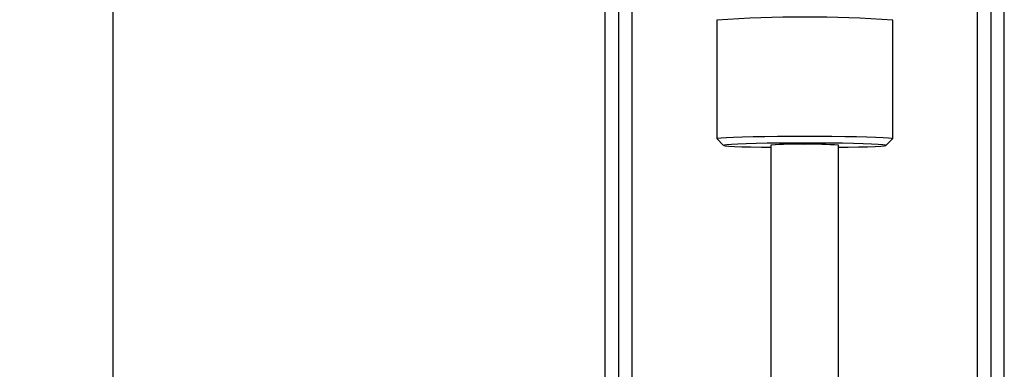
# Model space of a CAD drawing. Units: millimetres. Extents: x 5 to 297, y 6 to 206.
# Drawn here: x 43 to 79, y 84 to 97 of the extents above; entities that cross this region are included whole.
import ezdxf

# ---------------------------------------------------------------- set-up
doc = ezdxf.new("R2010")
doc.units = ezdxf.units.MM
doc.layers.add('DIM', color=5, linetype='Continuous')
doc.styles.add('SLDTEXTSTYLE1', font='TXT', dxfattribs={"width": 0.75})
doc.dimstyles.new('SLDDIMSTYLE1', dxfattribs={"dimtxt": 2.645833, "dimasz": 2.4, "dimexe": 0, "dimexo": 0.0625, "dimgap": 0.661458, "dimtad": 1, "dimdec": 1, "dimlfac": 4, "dimrnd": 1e-09, "dimzin": 12, "dimdsep": 46, "dimtxsty": 'SLDTEXTSTYLE1', "dimsah": 1, "dimcen": 0.09, "dimadec": 0, "dimazin": 3, "dimtfac": 1, "dimtdec": 1, "dimtofl": 0, "dimtmove": 0, "dimatfit": 3, "dimfxl": 0, "dimfrac": 2, "dimtolj": 1, "dimtzin": 12, "dimarcsym": 0})

# ---------------------------------------------------------------- blocks, each defined once
blk = doc.blocks.new('_D_8')
at = {"layer": 'DIM', "color": 5}
for p, q in [((63.573, 132.468), (45.386, 132.468)), ((46.386, 29.468), (46.386, 132.468)), ((57.823, 29.468), (45.386, 29.468))]:
    blk.add_line(p, q, dxfattribs=at)
for points in [[(46.386, 132.468), (45.986, 130.068), (46.786, 130.068)], [(46.386, 29.468), (46.786, 31.868), (45.986, 31.868)]]:
    blk.add_solid(points, dxfattribs=at)
at = {"layer": 'DIM', "color": 5, "insert": (42.975, 78.036), "char_height": 2.6458, "attachment_point": 1, "rotation": 90, "style": 'SLDTEXTSTYLE1'}
blk.add_mtext('412', dxfattribs=at)

msp = doc.modelspace()

# ---------------------------------------------------------------- linework, layer by layer
at = {"color": 7, "linetype": 'Continuous', "lineweight": 25}
for p, q in [((64.5731, 62.8656), (64.5731, 129.2629)), ((65.0731, 62.8656), (65.0731, 129.2629)), ((78.8231, 129.2629), (78.8231, 62.8656)), ((79.3231, 62.8656), (79.3231, 129.2629)), ((68.6981, 97.2305), (68.6981, 92.8572)), ((75.1981, 92.8572), (75.1981, 97.2305)), ((68.6993, 92.8547), (68.9492, 92.605)), ((74.947, 92.605), (75.1969, 92.8547)), ((70.6981, 92.6073), (70.6981, 81.2996)), ((73.1981, 81.2996), (73.1981, 92.6073))]:
    msp.add_line(p, q, dxfattribs=at)
at = {"color": 8, "linetype": 'Continuous', "lineweight": 25}
for p, q in [((65.5731, 61.4684), (65.5731, 127.8434)), ((78.3231, 127.8434), (78.3231, 61.4684))]:
    msp.add_line(p, q, dxfattribs=at)
at = {"color": 7, "linetype": 'Continuous', "lineweight": 25, "flags": 128}
for points in [[(68.6993, 92.8547), (68.6981, 92.8572), (68.7381, 92.8712), (68.8572, 92.8848), (69.0523, 92.8978), (69.3188, 92.9098), (69.65, 92.9205), (70.0378, 92.9296), (70.4726, 92.9369), (70.9438, 92.9423), (71.4397, 92.9456), (71.9481, 92.9467)], [(71.9481, 92.9467), (72.4565, 92.9456), (72.9524, 92.9423), (73.4236, 92.9369), (73.8584, 92.9296), (74.2462, 92.9205), (74.5774, 92.9098), (74.8439, 92.8978), (75.039, 92.8848), (75.1581, 92.8712), (75.1981, 92.8572), (75.1969, 92.8547)], [(71.9481, 92.6899), (71.4669, 92.6888), (70.9981, 92.6856), (70.5539, 92.6804), (70.1459, 92.6733), (69.7845, 92.6645), (69.4792, 92.6542), (69.2378, 92.6427), (69.0665, 92.6303), (68.97, 92.6173), (68.9505, 92.604), (69.0087, 92.5908), (69.1431, 92.578), (69.35, 92.566), (69.6243, 92.5551), (69.9587, 92.5455), (70.3447, 92.5375), (70.6981, 92.5322)], [(73.1981, 92.5322), (73.5515, 92.5375), (73.9375, 92.5455), (74.2719, 92.5551), (74.5462, 92.566), (74.7532, 92.578), (74.8875, 92.5908), (74.9457, 92.604), (74.9262, 92.6173), (74.8297, 92.6303), (74.6585, 92.6427), (74.4171, 92.6542), (74.1117, 92.6645), (73.7503, 92.6733), (73.3423, 92.6804), (72.8981, 92.6856), (72.4293, 92.6888), (71.9481, 92.6899)]]:
    msp.add_lwpolyline(points, dxfattribs=at)
at = {"color": 7, "linetype": 'Continuous', "lineweight": 25}
for centre, radius, start, end in [((71.9481, 49.7529), 47.5888, 86.08403, 93.91597), ((71.5475, 84.4723), 8.1792, 87.19242, 95.96063), ((72.2476, 80.7977), 11.8478, 85.39843, 91.44853)]:
    msp.add_arc(centre, radius, start, end, dxfattribs=at)

# ---------------------------------------------------------------- dimensions: what is measured, and where the dimension line sits
at = {"layer": 'DIM', "color": 5}
dim = msp.add_linear_dim(base=(46.3856, 132.4684), p1=(58.8231, 29.4684), p2=(64.5731, 132.4684), angle=90, dimstyle='SLDDIMSTYLE1', dxfattribs=at)
dim.commit()
dim.dimension.update_dxf_attribs({"geometry": '_D_8', "text_midpoint": (46.3856, 80.9684), "dimtype": 160})

doc.saveas('drawing.dxf')
